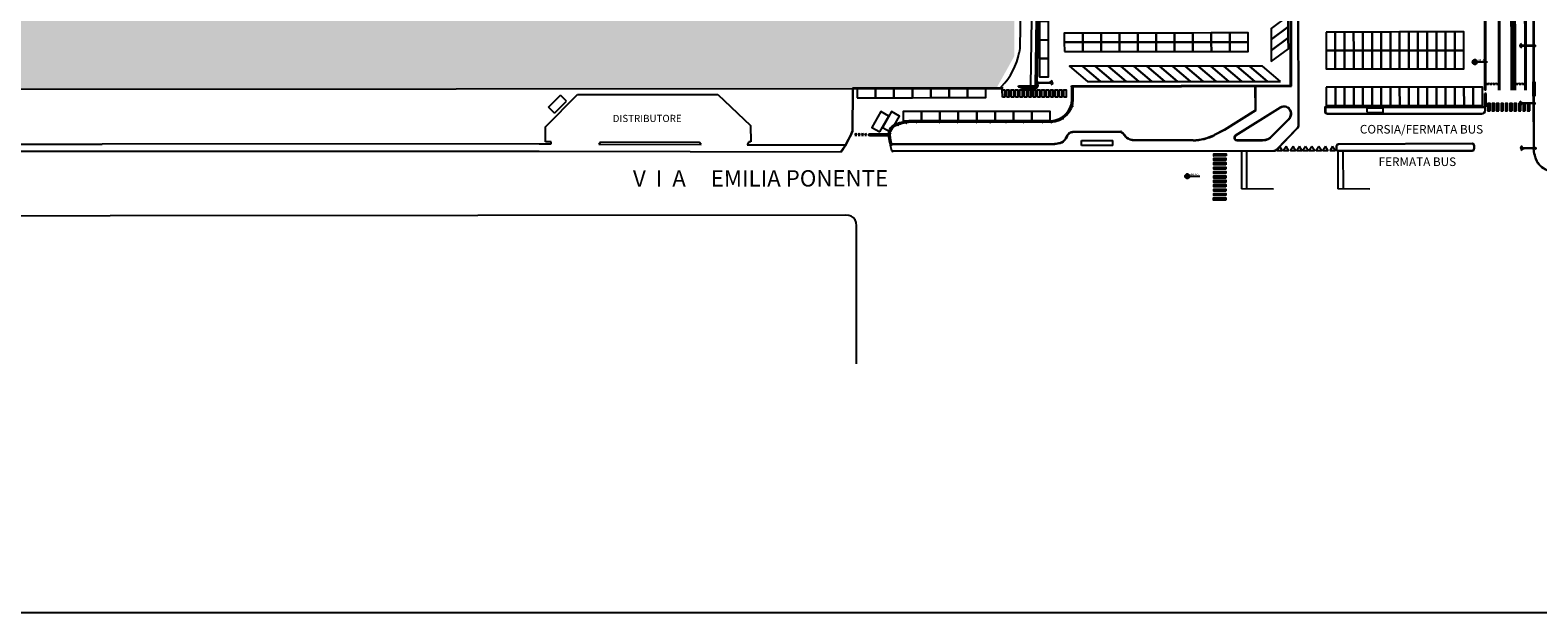
# Model space of a CAD drawing. Units: metres. Extents: x -500 to 500, y 700 to 1400.
# Drawn here: x -294 to 117, y 700 to 858 of the extents above; entities that cross this region are included whole.
import ezdxf
from ezdxf.enums import TextEntityAlignment as Align

# ---------------------------------------------------------------- set-up
doc = ezdxf.new("R2010")
doc.units = ezdxf.units.M
doc.header["$LTSCALE"] = 0.02
for name, color, linetype in [('Q-ALTIMETRICHE', 220, 'Continuous'), ('RIL_16_EXT_EDIFICI', 7, 'Continuous'), ('RIL_16_EXT_STRADA', 7, 'Continuous'), ('SDF_PARCHEGGI_DIP', 1, 'Continuous'), ('SDF_PARCHEGGI_PUB', 32, 'Continuous'), ('SDF_PLANIVOLUMETRICO', 7, 'Continuous'), ('SDF_VERDE', 86, 'Continuous')]:
    doc.layers.add(name, color=color, linetype=linetype)
doc.styles.get("Standard").update_dxf_attribs({"font": 'arial.ttf'})

# ---------------------------------------------------------------- blocks, each defined once
blk = doc.blocks.new('Simboli_Lampione')
at = {"linetype": 'Continuous'}
for p, q in [((-0.12, 3.89), (-0.25, 4.27)), ((0.13, 3.89), (0.25, 4.27)), ((-0.32, 3.74), (-0.64, 3.98)), ((-0.06, 3), (-0.18, 3.48)), ((-0.06, 0), (-0.06, 3)), ((-0.06, 3), (0.07, 3)), ((0.07, 3), (0.18, 3.48)), ((0.07, 0), (0.07, 3)), ((0.32, 3.74), (0.64, 3.98))]:
    blk.add_line(p, q, dxfattribs=at)
for centre, radius, start, end in [((0, 3.51), 0.183, 350.9412, 189.391), ((0, 0), 0.13, 121.372, 58.628), ((0, 0), 0.065, 180, 0)]:
    blk.add_arc(centre, radius, start, end, dxfattribs=at)
blk = doc.blocks.new('Simboli_Lampione1')
at = {"linetype": 'Continuous'}
for p, q in [((-0.12, 3.89), (-0.25, 4.27)), ((0.13, 3.89), (0.25, 4.27)), ((-0.32, 3.74), (-0.64, 3.98)), ((-0.06, 3), (-0.18, 3.48)), ((-0.06, 0), (-0.06, 3)), ((-0.06, 3), (0.07, 3)), ((0.07, 3), (0.18, 3.48)), ((0.07, 0), (0.07, 3)), ((0.32, 3.74), (0.64, 3.98))]:
    blk.add_line(p, q, dxfattribs=at)
for centre, radius, start, end in [((0, 3.51), 0.183, 350.9412, 189.391), ((0, 0), 0.13, 121.372, 58.628), ((0, 0), 0.065, 180, 0)]:
    blk.add_arc(centre, radius, start, end, dxfattribs=at)
blk = doc.blocks.new('A$C4377584B')
at = {"layer": 'Q-ALTIMETRICHE'}
h = blk.add_hatch(color=256, dxfattribs=at)
h.dxf.hatch_style = 1
h.paths.add_polyline_path([(0.82, 1.42, 0.414214), (0.22, 0.82), (0.82, 0.82)])
h.paths.add_polyline_path([(1.42, 0.82), (0.82, 0.82), (0.82, 0.22, 0.414214)])
for p, q in [((0, 0.82), (4.25, 0.82)), ((0.82, 1.64), (0.82, 0))]:
    blk.add_line(p, q, dxfattribs=at)
blk.add_circle((0.82, 0.82), 0.597, dxfattribs=at)

msp = doc.modelspace()

# ---------------------------------------------------------------- hatches: boundary and pattern name
at = {"layer": 'SDF_VERDE'}
h = msp.add_hatch(dxfattribs=at)
h.set_pattern_fill('AR-SAND', color=256, scale=0.05, angle=0.0465, style=0)
edge = h.paths.add_edge_path()
edge.add_line((-370.83, 954.15), (-376.39, 842.36))
edge.add_line((-376.39, 842.36), (-30.63, 842.85))
edge.add_line((-30.63, 842.85), (-25.81, 851.47))
edge.add_line((-25.81, 851.47), (-25.82, 862.39))
edge.add_arc((-49.71, 861.31), 23.92, 2.6019, 29.7105)
edge.add_line((-28.94, 873.16), (-44.47, 894.58))
edge.add_line((-44.47, 894.58), (-44.22, 896.06))
edge.add_line((-44.22, 896.06), (-47.97, 901.03))
edge.add_line((-47.97, 901.03), (-85.91, 900.94))
edge.add_line((-85.91, 900.94), (-118.3, 900.85))
edge.add_line((-118.3, 900.85), (-119.82, 900.88))
edge.add_line((-119.82, 900.88), (-122.31, 901.03))
edge.add_line((-122.31, 901.03), (-125.84, 901.37))
edge.add_line((-125.84, 901.37), (-134.34, 902.56))
edge.add_line((-134.34, 902.56), (-143.36, 903.64))
edge.add_line((-143.36, 903.64), (-273.28, 903.48))
edge.add_arc((-275.16, 965.83), 62.38, 238.1189, 271.7229, ccw=False)
edge.add_line((-308.11, 912.86), (-312.16, 915.78))
edge.add_line((-312.16, 915.78), (-319.97, 922.43))
edge.add_line((-319.97, 922.43), (-327.41, 929.17))
edge.add_line((-327.41, 929.17), (-334.78, 935.93))
edge.add_line((-334.78, 935.93), (-338.58, 939.43))
edge.add_line((-338.58, 939.43), (-342.03, 943.04))
edge.add_line((-342.03, 943.04), (-347.55, 950.7))
edge.add_arc((-351.89, 948.22), 5, 29.6773, 86.7842)
edge.add_line((-351.61, 953.22), (-370.83, 954.15))

# ---------------------------------------------------------------- linework, layer by layer
msp.add_lwpolyline([(-500, 1400), (500, 1400), (500, 700), (-500, 700)], close=True)
at = {"layer": 'RIL_16_EXT_EDIFICI'}
for p, q in [((70.13, 836.14), (70.13, 837.39)), ((70.13, 837.39), (74.48, 837.38)), ((74.48, 836.13), (74.48, 837.38)), ((70.13, 836.14), (74.48, 836.13))]:
    msp.add_line(p, q, dxfattribs=at)
at = {"layer": 'RIL_16_EXT_STRADA'}
for p, q in [((49.32, 843.52), (49.27, 889.07)), ((49.6, 843.24), (49.55, 888.97)), ((51.47, 832.76), (51.35, 887.27)), ((51.57, 832.76), (51.45, 887.27)), ((-20.11, 843.39), (-19.65, 872.13)), ((-19.59, 843.45), (-19.14, 871.96)), ((-21.05, 868.53), (-21.47, 843.39)), ((-24.12, 865.52), (-24.31, 853.47)), ((-24.31, 853.47), (-24.49, 852.45)), ((-29.31, 842.76), (-29.31, 843.12)), ((-24.75, 843.39), (-20.11, 843.39)), ((-24.75, 843.1), (-24.75, 843.39)), ((-24.75, 843.1), (-19.85, 843.1)), ((-23.64, 842.65), (-24.75, 843.1)), ((-23.64, 842.65), (-20.31, 842.66)), ((-19.85, 843.1), (-19.59, 843.45)), ((-19.31, 843.74), (-19.59, 843.75)), ((-10.27, 843.38), (49.32, 843.52)), ((-10.27, 843.1), (-10.27, 843.38)), ((-10.27, 843.1), (49.6, 843.24))]:
    msp.add_line(p, q, dxfattribs=at)
at = {"layer": 'RIL_16_EXT_STRADA', "ltscale": 0.1}
for points in [[(102.29, 837.65, 0.004503), (102.29, 836.66, -0.41647), (101.29, 835.66), (59.38, 835.66, -0.414208), (58.78, 836.26), (58.78, 837.65)], [(102.19, 837.55, 0.004043), (102.19, 836.66, -0.41647), (101.29, 835.76), (59.38, 835.76, -0.414208), (58.88, 836.26), (58.88, 837.55)]]:
    msp.add_lwpolyline(points, format="xyb", close=True, dxfattribs=at)
at = {"layer": 'RIL_16_EXT_STRADA'}
for points in [[(61.74, 826.92), (61.69, 826.27, 0.436584), (62.29, 825.63), (98.75, 825.7, 0.418582), (99.35, 826.31), (99.34, 827.04, 0.410549), (98.74, 827.63), (62.33, 827.47, 0.39151)], [(61.84, 826.91), (61.79, 826.27, 0.436584), (62.29, 825.73), (98.75, 825.8, 0.418582), (99.25, 826.3), (99.24, 827.04, 0.410549), (98.74, 827.53), (62.33, 827.37, 0.39151)]]:
    msp.add_lwpolyline(points, format="xyb", close=True, dxfattribs=at)
for centre, radius, start, end in [((-42.95, 856.06), 18.8, 316.5091, 348.9266), ((-20.29, 843.65), 0.986, 269.3456, 5.4769), ((50.07, 832.76), 1.4, 315.7478, 0.1184), ((50.07, 832.76), 1.5, 315.7478, 0.1184)]:
    msp.add_arc(centre, radius, start, end, dxfattribs=at)
at = {"layer": 'SDF_PARCHEGGI_DIP', "ltscale": 0.1}
for points in [[(44.01, 855.98), (48.71, 859.38), (48.71, 862.38), (44.01, 858.98)], [(44.02, 852.98), (48.71, 856.38), (48.71, 859.38), (44.01, 855.98)], [(44.02, 849.98), (48.72, 853.38), (48.71, 856.38), (44.02, 852.98)], [(-2.43, 844.49), (-7.33, 848.69), (-10.83, 848.68), (-5.93, 844.49)], [(1.07, 844.49), (-3.83, 848.69), (-7.33, 848.69), (-2.43, 844.49)], [(4.57, 844.5), (-0.33, 848.69), (-3.83, 848.69), (1.07, 844.49)], [(8.07, 844.5), (3.17, 848.7), (-0.33, 848.69), (4.57, 844.5)], [(11.57, 844.5), (6.67, 848.7), (3.17, 848.7), (8.07, 844.5)], [(15.07, 844.5), (10.17, 848.7), (6.67, 848.7), (11.57, 844.5)], [(18.57, 844.51), (13.67, 848.7), (10.17, 848.7), (15.07, 844.5)], [(22.07, 844.51), (17.17, 848.71), (13.67, 848.7), (18.57, 844.51)], [(25.57, 844.51), (20.67, 848.71), (17.17, 848.71), (22.07, 844.51)], [(29.07, 844.52), (24.17, 848.71), (20.67, 848.71), (25.57, 844.51)], [(32.57, 844.52), (27.67, 848.72), (24.17, 848.71), (29.07, 844.52)], [(36.07, 844.52), (31.17, 848.72), (27.67, 848.72), (32.57, 844.52)], [(39.57, 844.52), (34.67, 848.72), (31.17, 848.72), (36.07, 844.52)], [(43.07, 844.53), (38.17, 848.72), (34.67, 848.72), (39.57, 844.52)], [(46.57, 844.53), (41.67, 848.73), (38.17, 848.72), (43.07, 844.53)]]:
    msp.add_lwpolyline(points, close=True, dxfattribs=at)
at = {"layer": 'SDF_PARCHEGGI_DIP'}
for points in [[(-19.02, 860.81), (-19.02, 855.81), (-16.52, 855.82), (-16.52, 860.82)], [(-12.24, 855.18), (-7.24, 855.19), (-7.24, 857.69), (-12.24, 857.68)], [(-7.24, 855.19), (-2.24, 855.19), (-2.24, 857.69), (-7.24, 857.69)], [(-2.24, 855.19), (2.76, 855.19), (2.76, 857.69), (-2.24, 857.69)], [(2.76, 855.19), (7.76, 855.2), (7.76, 857.7), (2.76, 857.69)], [(7.76, 855.2), (12.76, 855.2), (12.76, 857.7), (7.76, 857.7)], [(12.76, 855.2), (17.76, 855.21), (17.76, 857.71), (12.76, 857.7)], [(17.76, 855.21), (22.76, 855.21), (22.76, 857.71), (17.76, 857.71)], [(22.76, 855.21), (27.76, 855.22), (27.76, 857.72), (22.76, 857.71)], [(27.76, 855.22), (32.76, 855.22), (32.76, 857.72), (27.76, 857.72)], [(32.76, 855.22), (37.76, 855.22), (37.76, 857.72), (32.76, 857.72)], [(-19.02, 855.81), (-19.02, 850.81), (-16.52, 850.82), (-16.52, 855.82)], [(-12.23, 852.68), (-7.23, 852.69), (-7.24, 855.19), (-12.24, 855.18)], [(-7.23, 852.69), (-2.23, 852.69), (-2.24, 855.19), (-7.24, 855.19)], [(-2.23, 852.69), (2.77, 852.69), (2.76, 855.19), (-2.24, 855.19)], [(2.77, 852.69), (7.77, 852.7), (7.76, 855.2), (2.76, 855.19)], [(7.77, 852.7), (12.77, 852.7), (12.76, 855.2), (7.76, 855.2)], [(12.77, 852.7), (17.77, 852.71), (17.76, 855.21), (12.76, 855.2)], [(17.77, 852.71), (22.77, 852.71), (22.76, 855.21), (17.76, 855.21)], [(22.77, 852.71), (27.77, 852.72), (27.76, 855.22), (22.76, 855.21)], [(27.77, 852.72), (32.77, 852.72), (32.76, 855.22), (27.76, 855.22)], [(32.77, 852.72), (37.77, 852.72), (37.76, 855.22), (32.76, 855.22)], [(-19.02, 850.81), (-19.01, 845.81), (-16.51, 845.82), (-16.52, 850.82)], [(-68.59, 840.11), (-63.59, 840.11), (-63.59, 842.61), (-68.59, 842.61)], [(-63.59, 840.11), (-58.59, 840.12), (-58.59, 842.62), (-63.59, 842.61)], [(-58.59, 840.12), (-53.59, 840.12), (-53.59, 842.62), (-58.59, 842.62)], [(-53.59, 840.12), (-48.59, 840.13), (-48.59, 842.63), (-53.59, 842.62)], [(-48.59, 840.13), (-43.59, 840.13), (-43.59, 842.63), (-48.59, 842.63)], [(-43.59, 840.13), (-38.59, 840.13), (-38.59, 842.63), (-43.59, 842.63)], [(-38.59, 840.13), (-33.59, 840.14), (-33.59, 842.64), (-38.59, 842.63)], [(-62.46, 830.79), (-59.97, 835.12), (-62.13, 836.37), (-64.63, 832.04)], [(-59.58, 830.79), (-57.08, 835.12), (-59.25, 836.37), (-61.74, 832.04)], [(-56.08, 833.87), (-51.08, 833.87), (-51.08, 836.37), (-56.08, 836.37)], [(-51.08, 833.87), (-46.08, 833.88), (-46.08, 836.38), (-51.08, 836.37)], [(-46.08, 833.88), (-41.08, 833.88), (-41.08, 836.38), (-46.08, 836.38)], [(-41.08, 833.88), (-36.08, 833.89), (-36.08, 836.39), (-41.08, 836.38)], [(-36.08, 833.89), (-31.08, 833.89), (-31.08, 836.39), (-36.08, 836.39)], [(-31.08, 833.89), (-26.08, 833.89), (-26.08, 836.39), (-31.08, 836.39)], [(-26.08, 833.89), (-21.08, 833.9), (-21.08, 836.4), (-26.08, 836.39)], [(-21.08, 833.9), (-16.08, 833.9), (-16.08, 836.4), (-21.08, 836.4)]]:
    msp.add_lwpolyline(points, close=True, dxfattribs=at)
at = {"layer": 'SDF_PARCHEGGI_PUB'}
for points in [[(58.99, 857.97), (59, 852.97), (61.5, 852.97), (61.49, 857.97)], [(61.49, 857.97), (61.5, 852.97), (64, 852.97), (63.99, 857.97)], [(63.99, 857.97), (64, 852.97), (66.5, 852.98), (66.49, 857.98)], [(66.49, 857.98), (66.5, 852.98), (69, 852.98), (68.99, 857.98)], [(68.99, 857.98), (69, 852.98), (71.5, 852.98), (71.49, 857.98)], [(71.49, 857.98), (71.5, 852.98), (74, 852.98), (73.99, 857.98)], [(73.99, 857.98), (74, 852.98), (76.5, 852.98), (76.49, 857.98)], [(76.49, 857.98), (76.5, 852.98), (79, 852.99), (78.99, 857.99)], [(78.99, 857.99), (79, 852.99), (81.5, 852.99), (81.49, 857.99)], [(81.49, 857.99), (81.5, 852.99), (84, 852.99), (83.99, 857.99)], [(83.99, 857.99), (84, 852.99), (86.5, 852.99), (86.49, 857.99)], [(86.49, 857.99), (86.5, 852.99), (89, 852.99), (88.99, 857.99)], [(88.99, 857.99), (89, 852.99), (91.5, 853), (91.49, 858)], [(91.49, 858), (91.5, 853), (94, 853), (93.99, 858)], [(93.99, 858), (94, 853), (96.5, 853), (96.49, 858)], [(59, 852.97), (59, 847.97), (61.5, 847.97), (61.5, 852.97)], [(61.5, 852.97), (61.5, 847.97), (64, 847.97), (64, 852.97)], [(64, 852.97), (64, 847.97), (66.5, 847.98), (66.5, 852.98)], [(66.5, 852.98), (66.5, 847.98), (69, 847.98), (69, 852.98)], [(69, 852.98), (69, 847.98), (71.5, 847.98), (71.5, 852.98)], [(71.5, 852.98), (71.5, 847.98), (74, 847.98), (74, 852.98)], [(74, 852.98), (74, 847.98), (76.5, 847.98), (76.5, 852.98)], [(76.5, 852.98), (76.5, 847.98), (79, 847.99), (79, 852.99)], [(79, 852.99), (79, 847.99), (81.5, 847.99), (81.5, 852.99)], [(81.5, 852.99), (81.5, 847.99), (84, 847.99), (84, 852.99)], [(84, 852.99), (84, 847.99), (86.5, 847.99), (86.5, 852.99)], [(86.5, 852.99), (86.5, 847.99), (89, 847.99), (89, 852.99)], [(89, 852.99), (89, 847.99), (91.5, 848), (91.5, 853)], [(91.5, 853), (91.5, 848), (94, 848), (94, 853)], [(94, 853), (94, 848), (96.5, 848), (96.5, 853)], [(59.01, 842.97), (59.02, 837.97), (61.52, 837.97), (61.51, 842.97)], [(61.51, 842.97), (61.52, 837.97), (64.02, 837.97), (64.01, 842.97)], [(64.01, 842.97), (64.02, 837.97), (66.52, 837.98), (66.51, 842.98)], [(66.51, 842.98), (66.52, 837.98), (69.02, 837.98), (69.01, 842.98)], [(69.01, 842.98), (69.02, 837.98), (71.52, 837.98), (71.51, 842.98)], [(71.51, 842.98), (71.52, 837.98), (74.02, 837.98), (74.01, 842.98)], [(74.01, 842.98), (74.02, 837.98), (76.52, 837.98), (76.51, 842.98)], [(76.51, 842.98), (76.52, 837.98), (79.02, 837.99), (79.01, 842.99)], [(79.01, 842.99), (79.02, 837.99), (81.52, 837.99), (81.51, 842.99)], [(81.51, 842.99), (81.52, 837.99), (84.02, 837.99), (84.01, 842.99)], [(84.01, 842.99), (84.02, 837.99), (86.52, 837.99), (86.51, 842.99)], [(86.51, 842.99), (86.52, 837.99), (89.02, 837.99), (89.01, 842.99)], [(89.01, 842.99), (89.02, 837.99), (91.52, 838), (91.51, 843)], [(91.51, 843), (91.52, 838), (94.02, 838), (94.01, 843)], [(94.01, 843), (94.02, 838), (96.52, 838), (96.51, 843)], [(96.51, 843), (96.52, 838), (99.02, 838), (99.01, 843)], [(99.01, 843), (99.02, 838), (101.52, 838.01), (101.51, 843.01)]]:
    msp.add_lwpolyline(points, close=True, dxfattribs=at)
at = {"layer": 'SDF_PLANIVOLUMETRICO'}
for p, q in [((115.36, 990.81), (115.38, 844.4)), ((115.46, 990.81), (115.48, 844.4)), ((-69.9, 842.72), (-69.89, 842.73)), ((-28.9, 842.76), (-69.89, 842.73)), ((-69.78, 842.6), (-69.77, 842.61)), ((-52.59, 842.62), (-28.96, 842.64)), ((39.74, 836.69), (39.73, 843.22)), ((39.86, 836.62), (39.85, 843.22)), ((102.67, 843.67), (102.93, 844.12)), ((103.19, 843.67), (102.67, 843.67)), ((102.93, 844.12), (103.19, 843.67)), ((103.55, 843.67), (103.81, 844.12)), ((104.07, 843.67), (103.55, 843.67)), ((103.81, 844.12), (104.07, 843.67)), ((104.44, 843.67), (104.7, 844.12)), ((104.96, 843.67), (104.44, 843.67)), ((104.7, 844.12), (104.96, 843.67)), ((105.32, 843.67), (105.58, 844.12)), ((105.84, 843.67), (105.32, 843.67)), ((105.58, 844.12), (105.84, 843.67)), ((110.69, 843.69), (110.95, 844.14)), ((111.21, 843.69), (110.69, 843.69)), ((110.95, 844.14), (111.21, 843.69)), ((111.57, 843.69), (111.83, 844.14)), ((112.09, 843.69), (111.57, 843.69)), ((111.83, 844.14), (112.09, 843.69)), ((112.46, 843.69), (112.72, 844.14)), ((112.98, 843.69), (112.46, 843.69)), ((112.72, 844.14), (112.98, 843.69)), ((115.38, 840.53), (115.38, 844.4)), ((115.38, 844.4), (115.78, 844.4)), ((115.38, 840.53), (115.38, 844.4)), ((115.78, 844.4), (115.78, 840.53)), ((115.78, 844.4), (115.78, 840.53)), ((-10.08, 837.83), (-9.88, 837.8)), ((-10.06, 837.93), (-9.87, 837.9)), ((-9.87, 837.9), (-9.88, 837.8)), ((115.38, 840.53), (115.78, 840.53)), ((-41.29, 833.48), (-41.29, 833.28)), ((-41.19, 833.28), (-41.29, 833.28)), ((-41.19, 833.48), (-41.19, 833.28))]:
    msp.add_line(p, q, dxfattribs=at)
at = {"layer": 'SDF_PLANIVOLUMETRICO', "ltscale": 0.1}
for p, q in [((-408.57, 842.33), (-52.59, 842.62)), ((-69.9, 842.72), (-69.96, 830.88)), ((-69.78, 842.6), (-69.84, 830.85)), ((-10.18, 839.64), (-10.18, 843.1)), ((-10.06, 839.64), (-10.06, 843.1)), ((-9.81, 839.63), (-9.81, 843.1)), ((-153.42, 832.16), (-144.73, 840.96)), ((-152.58, 837.53), (-149.34, 840.79)), ((-150.96, 835.92), (-152.58, 837.53)), ((-150.96, 835.92), (-147.72, 839.18)), ((-147.72, 839.18), (-149.34, 840.79)), ((-144.73, 840.96), (-106.48, 840.95)), ((-106.48, 840.95), (-97.61, 832.52)), ((46.48, 837.43), (34.24, 829.8)), ((46.54, 837.33), (34.31, 829.7)), ((115.38, 840.53), (115.4, 826.4)), ((115.38, 840.53), (115.4, 826.4)), ((115.48, 840.53), (115.5, 826.4)), ((115.48, 840.53), (115.5, 826.4)), ((-55.25, 833.28), (-55.21, 833.08)), ((-55.12, 833.1), (-55.21, 833.08)), ((-55.15, 833.29), (-55.12, 833.1)), ((-15.94, 833.85), (-54.56, 833.82)), ((-15.94, 833.73), (-54.55, 833.7)), ((-15.94, 833.48), (-54.55, 833.45)), ((-52.57, 833.46), (-52.57, 833.26)), ((-52.47, 833.26), (-52.57, 833.26)), ((-52.47, 833.46), (-52.47, 833.26)), ((-46.28, 833.48), (-46.28, 833.28)), ((-46.18, 833.28), (-46.28, 833.28)), ((-46.18, 833.48), (-46.18, 833.28)), ((-36.26, 833.48), (-36.25, 833.28)), ((-36.15, 833.29), (-36.25, 833.28)), ((-36.16, 833.49), (-36.15, 833.29)), ((-32.47, 833.49), (-32.47, 833.29)), ((-32.37, 833.29), (-32.47, 833.29)), ((-32.37, 833.49), (-32.37, 833.29)), ((-28.15, 833.49), (-28.15, 833.29)), ((-28.05, 833.29), (-28.15, 833.29)), ((-28.05, 833.49), (-28.05, 833.29)), ((-23.45, 833.49), (-23.45, 833.29)), ((-23.35, 833.3), (-23.45, 833.29)), ((-23.35, 833.5), (-23.35, 833.3)), ((-18.15, 833.47), (-18.15, 833.27)), ((-18.05, 833.28), (-18.15, 833.27)), ((-18.05, 833.48), (-18.05, 833.28)), ((-15.79, 833.5), (-15.79, 833.3)), ((-15.69, 833.3), (-15.79, 833.3)), ((-15.69, 833.5), (-15.69, 833.3)), ((-12.84, 834.37), (-12.71, 834.22)), ((-12.77, 834.44), (-12.63, 834.29)), ((-12.63, 834.29), (-12.71, 834.22)), ((39.74, 836.69), (31.3, 831.39)), ((39.86, 836.62), (31.36, 831.29)), ((44.36, 829.81), (48.8, 834.32)), ((44.45, 829.73), (48.88, 834.23)), ((-153.45, 828.08), (-153.42, 832.16)), ((-97.61, 832.52), (-97.53, 828.08)), ((-68.95, 830.35), (-69.21, 829.9)), ((-69.21, 829.9), (-68.69, 829.9)), ((-68.69, 829.9), (-68.95, 830.35)), ((-68.06, 830.35), (-68.32, 829.9)), ((-68.32, 829.9), (-67.8, 829.9)), ((-67.8, 829.9), (-68.06, 830.35)), ((-67.18, 830.35), (-67.44, 829.9)), ((-67.44, 829.9), (-66.92, 829.9)), ((-66.92, 829.9), (-67.18, 830.35)), ((-66.3, 830.35), (-66.56, 829.9)), ((-66.56, 829.9), (-66.04, 829.9)), ((-66.04, 829.9), (-66.3, 830.35)), ((-65.24, 830.26), (-60.09, 830.26)), ((-65.24, 829.81), (-60.08, 829.81)), ((-59.71, 830.43), (-59.51, 830.44)), ((-59.71, 830.33), (-59.51, 830.34)), ((-59.51, 830.44), (-59.51, 830.34)), ((-57.66, 832.67), (-57.58, 832.48)), ((-57.49, 832.52), (-57.58, 832.48)), ((-57.57, 832.71), (-57.49, 832.52)), ((3.11, 830.88), (-9.92, 830.81)), ((3.11, 830.76), (-9.92, 830.69)), ((31.3, 831.39), (28.59, 830.04)), ((31.36, 831.29), (28.65, 829.94)), ((45.48, 826.05), (51.07, 831.78)), ((45.56, 825.98), (51.14, 831.71)), ((-371.39, 825.53), (-155.12, 825.58)), ((-371.22, 827.49), (-274.09, 827.51)), ((-151.87, 827.6), (-274.09, 827.51)), ((-155.12, 827.61), (-151.88, 827.6)), ((-155.12, 825.58), (-72.93, 825.43)), ((-155.11, 827.61), (-151.87, 827.6)), ((-151.9, 828.08), (-153.45, 828.08)), ((-151.88, 827.6), (-151.9, 828.08)), ((-138.91, 827.46), (-138.43, 828.12)), ((-138.91, 827.46), (-111.09, 827.37)), ((-138.89, 827.46), (-138.42, 828.12)), ((-138.43, 828.12), (-111.56, 828.04)), ((-111.09, 827.37), (-111.56, 828.04)), ((-98.06, 828.09), (-98.56, 827.34)), ((-98.56, 827.34), (-71.81, 827.29)), ((-97.53, 828.08), (-98.06, 828.09)), ((-59.6, 827.17), (-59.48, 827.19)), ((-59.6, 827.17), (-59.25, 825.8)), ((-14.95, 827.54), (-59.27, 827.51)), ((-59.27, 827.39), (-59.27, 827.51)), ((-14.94, 827.42), (-59.27, 827.39)), ((-59.27, 825.79), (-59.16, 825.84)), ((-59.26, 827.37), (-59.06, 827.38)), ((-59.26, 827.27), (-59.06, 827.28)), ((-59.06, 827.38), (-59.06, 827.28)), ((-58.83, 825.63), (44.84, 825.78)), ((-58.83, 825.53), (44.84, 825.68)), ((-7.58, 828.47), (0.92, 828.49)), ((-7.57, 827.12), (-7.58, 828.47)), ((0.93, 827.14), (-7.57, 827.12)), ((0.93, 827.14), (0.92, 828.49)), ((22.83, 828.49), (6.73, 828.44)), ((22.83, 828.61), (6.74, 828.56)), ((34.66, 828.64), (41.69, 828.64)), ((34.66, 828.52), (41.69, 828.52)), ((35.94, 825.68), (35.95, 815.3)), ((37.33, 825.67), (37.34, 815.29)), ((62.2, 825.63), (62.21, 815.32)), ((63.59, 825.63), (63.6, 815.31)), ((115.6, 824.77), (115.4, 826.4)), ((115.7, 824.79), (115.5, 826.4)), ((44.64, 815.25), (35.95, 815.3)), ((70.9, 815.27), (62.21, 815.32))]:
    msp.add_line(p, q, dxfattribs=at)
for points in [[(102.2, 842.15), (102.12, 884.92, 0.073937), (101.86, 886.67), (99.72, 893.64, -0.074236), (99.46, 895.39), (99.44, 919.21)], [(102.5, 842.15), (102.42, 884.92, 0.073937), (102.14, 886.75), (100.01, 893.73, -0.074236), (99.76, 895.39), (99.74, 919.25)], [(106.01, 842.15), (105.93, 881.1, 0.049649), (105.14, 888.94), (103.9, 893.47, -0.066674), (103.26, 898.21), (103.24, 919.21)], [(106.31, 842.15), (106.23, 881.1, 0.049919), (105.42, 889.03), (104.2, 893.51, -0.066674), (103.56, 898.25), (103.54, 919.21)], [(109.41, 842.16), (109.34, 876.84, 0.048473), (108.83, 886.42), (107.58, 893.43, -0.019547), (106.66, 902.72), (106.64, 919.21)], [(109.71, 842.16), (109.64, 876.84, 0.048704), (109.12, 886.51), (107.88, 893.48, -0.01947), (106.95, 902.76), (106.94, 919.21)], [(110.24, 842.16), (110.17, 876.84, 0.048702), (109.64, 886.61), (108.4, 893.58, -0.019111), (107.49, 902.76), (107.47, 919.21)], [(110.54, 842.16), (110.47, 876.84, 0.0487), (109.94, 886.67), (108.7, 893.64, -0.018906), (107.79, 902.76), (107.77, 919.21)], [(113.13, 842.17), (113.05, 879.98, 0.046846), (112.03, 890.69), (110.67, 897.32, -0.050295), (110.38, 900.23), (110.36, 919.22)], [(113.43, 842.17), (113.35, 879.99, 0.046855), (112.32, 890.75), (110.97, 897.38, -0.050295), (110.68, 900.23), (110.66, 919.22)]]:
    msp.add_lwpolyline(points, format="xyb", dxfattribs=at)
for points in [[(110.24, 843.68), (110.17, 876.84)], [(110.54, 843.68), (110.47, 876.84)], [(113.13, 843.69), (113.06, 876.84)], [(113.43, 843.69), (113.36, 876.84)], [(102.5, 842.15), (102.2, 842.15)], [(102.51, 841.27), (102.21, 841.26)], [(102.51, 837.65), (102.21, 837.65), (102.21, 841.26)], [(102.51, 837.65), (102.51, 841.27)], [(106, 843.67), (106.3, 843.67)], [(109.41, 843.68), (109.71, 843.68)], [(110.24, 843.68), (110.54, 843.68)], [(113.13, 843.69), (113.43, 843.69)]]:
    msp.add_lwpolyline(points, dxfattribs=at)
at = {"layer": 'SDF_PLANIVOLUMETRICO'}
for points in [[(-29.1, 840.24), (-29.11, 842.26), (-28.51, 842.26), (-28.5, 840.24)], [(-27.91, 840.25), (-27.91, 842.27), (-27.31, 842.27), (-27.31, 840.25)], [(-26.71, 840.24), (-26.71, 842.26), (-26.11, 842.26), (-26.11, 840.24)], [(-25.51, 840.23), (-25.52, 842.25), (-24.92, 842.25), (-24.91, 840.23)], [(-24.32, 840.24), (-24.32, 842.26), (-23.72, 842.26), (-23.72, 840.24)], [(-23.12, 840.24), (-23.12, 842.26), (-22.52, 842.26), (-22.52, 840.24)], [(-21.92, 840.23), (-21.93, 842.25), (-21.33, 842.26), (-21.32, 840.24)], [(-20.73, 840.23), (-20.73, 842.25), (-20.13, 842.25), (-20.13, 840.23)], [(-19.53, 840.23), (-19.53, 842.25), (-18.93, 842.25), (-18.93, 840.23)], [(-18.33, 840.22), (-18.33, 842.24), (-17.73, 842.24), (-17.73, 840.22)], [(-17.14, 840.23), (-17.14, 842.25), (-16.54, 842.25), (-16.54, 840.23)], [(-15.94, 840.23), (-15.94, 842.25), (-15.34, 842.25), (-15.34, 840.23)], [(-14.74, 840.23), (-14.74, 842.25), (-14.14, 842.25), (-14.14, 840.23)], [(-13.55, 840.23), (-13.55, 842.25), (-12.95, 842.25), (-12.95, 840.23)], [(-12.35, 840.23), (-12.35, 842.25), (-11.75, 842.25), (-11.75, 840.23)], [(113.2, 836.51), (113.2, 838.51), (112.6, 838.51), (112.6, 836.51)], [(114.4, 836.51), (114.4, 838.51), (113.8, 838.51), (113.8, 836.51)]]:
    msp.add_lwpolyline(points, close=True, dxfattribs=at)
at = {"layer": 'SDF_PLANIVOLUMETRICO', "ltscale": 0.1}
for points in [[(103.6, 836.52), (103.6, 838.52), (103, 838.52), (103, 836.52)], [(104.8, 836.52), (104.8, 838.52), (104.2, 838.52), (104.2, 836.52)], [(106, 836.52), (106, 838.52), (105.4, 838.52), (105.4, 836.52)], [(107.2, 836.52), (107.2, 838.52), (106.6, 838.52), (106.6, 836.52)], [(108.4, 836.52), (108.4, 838.52), (107.8, 838.52), (107.8, 836.52)], [(109.6, 836.52), (109.6, 838.52), (109, 838.52), (109, 836.52)], [(110.8, 836.52), (110.8, 838.52), (110.2, 838.52), (110.2, 836.52)], [(112, 836.52), (112, 838.52), (111.4, 838.52), (111.4, 836.52)], [(31.76, 824.26), (28.44, 824.25), (28.44, 824.85), (31.76, 824.86)], [(46.37, 826.81), (45.66, 825.78), (47.08, 825.78)], [(48.09, 826.81), (47.38, 825.78), (48.8, 825.79)], [(49.99, 826.82), (49.28, 825.79), (50.7, 825.79)], [(51.72, 826.82), (51.01, 825.79), (52.43, 825.79)], [(53.36, 826.82), (52.65, 825.79), (54.07, 825.79)], [(55.08, 826.82), (54.37, 825.79), (55.8, 825.79)], [(56.98, 826.82), (56.27, 825.79), (57.7, 825.79)], [(58.8, 826.82), (58.09, 825.79), (59.51, 825.79)], [(60.78, 826.82), (60.07, 825.79), (61.49, 825.8)], [(31.75, 821.86), (28.42, 821.86), (28.42, 822.46), (31.75, 822.46)], [(31.75, 820.66), (28.42, 820.66), (28.42, 821.26), (31.75, 821.26)], [(31.75, 823.06), (28.43, 823.06), (28.43, 823.66), (31.75, 823.66)], [(31.73, 815.88), (28.41, 815.87), (28.4, 816.47), (31.73, 816.48)], [(31.73, 818.27), (28.41, 818.27), (28.41, 818.87), (31.73, 818.87)], [(31.74, 817.07), (28.41, 817.07), (28.41, 817.67), (31.74, 817.67)], [(31.74, 819.47), (28.42, 819.47), (28.42, 820.07), (31.74, 820.07)], [(31.72, 812.29), (28.39, 812.28), (28.39, 812.88), (31.72, 812.89)], [(31.72, 814.68), (28.4, 814.68), (28.4, 815.28), (31.72, 815.28)], [(31.73, 813.48), (28.4, 813.48), (28.4, 814.08), (31.73, 814.08)]]:
    msp.add_lwpolyline(points, close=True, dxfattribs=at)
at = {"layer": 'SDF_PLANIVOLUMETRICO'}
msp.add_lwpolyline([(-68.75, 767.73), (-68.78, 805.26), (-68.86, 806.16), (-69.19, 806.87), (-69.7, 807.55), (-70.22, 807.92), (-70.88, 808.07), (-71.88, 808.18), (-371.91, 807.93)], dxfattribs=at)
at = {"layer": 'SDF_PLANIVOLUMETRICO', "ltscale": 0.1}
msp.add_circle((-65.23, 830.03), 0.225, dxfattribs=at)
at = {"layer": 'SDF_PLANIVOLUMETRICO'}
for centre, start, end in [((115.78, 844.4), 180.0065, 270.0065), ((115.78, 840.53), 90.0065, 180.0065)]:
    msp.add_arc(centre, 0.4, start, end, dxfattribs=at)
at = {"layer": 'SDF_PLANIVOLUMETRICO', "ltscale": 0.1}
for centre, radius, start, end in [((-16.1, 839.77), 6.04, 271.5229, 358.7751), ((-16.1, 839.77), 5.92, 271.5536, 358.748), ((-16.1, 839.77), 6.29, 271.5229, 358.7751), ((47.56, 835.74), 2.01, 311.1762, 122.7028), ((47.56, 835.74), 1.89, 311.1762, 122.7028), ((-93.43, 840.7), 25.44, 323.3146, 337.2971), ((-93.43, 840.7), 25.56, 323.3146, 337.3504), ((22.73, 841.28), 12.67, 270.4353, 297.5316), ((22.73, 841.28), 12.79, 270.4328, 297.5316), ((34.69, 829.24), 0.718, 128.8314, 267.976), ((34.69, 829.24), 0.598, 129.4931, 267.7818), ((41.75, 832.14), 3.5, 269.0695, 318.1645), ((41.75, 832.14), 3.62, 269.0695, 318.1645), ((-58.81, 826.01), 0.487, 205.853, 268.2216), ((-58.81, 826.01), 0.387, 205.853, 268.2216), ((44.84, 826.68), 0.9, 270.0838, 315.7478), ((44.84, 826.68), 1, 270.0838, 315.7478)]:
    msp.add_arc(centre, radius, start, end, dxfattribs=at)
for points in [[(-54.56, 833.82), (-59.84, 831.47), (-59.6, 827.17)], [(-9.92, 830.69), (-10.95, 830.33), (-11.59, 829.39), (-12.96, 827.85), (-14.94, 827.42)], [(6.73, 828.44), (5.3, 828.81), (4.34, 829.6), (3.64, 830.42), (3.11, 830.76)], [(115.6, 824.77), (116.54, 822.34), (118.06, 820.93), (120.51, 819.62)]]:
    msp.add_spline(points, degree=3, dxfattribs=at)
for points, knots in [([(-54.55, 833.7), (-54.86, 833.63), (-55.18, 833.57), (-56.11, 833.38), (-56.72, 833.23), (-57.81, 832.9), (-58.3, 832.7), (-59.05, 832.25), (-59.33, 832.02), (-59.7, 831.52), (-59.81, 831.27), (-59.95, 830.71), (-59.98, 830.4), (-59.95, 829.21), (-59.72, 828.22), (-59.49, 827.21), (-59.49, 827.2), (-59.48, 827.19)], [0.009687, 0.009687, 0.009687, 0.009687, 0.800279, 0.800279, 2.400836, 2.400836, 3.96451, 3.96451, 5.291387, 5.291387, 6.343647, 6.343647, 7.395906, 7.395906, 10.061242, 10.061242, 10.086076, 10.086076, 10.086076, 10.086076]), ([(-54.55, 833.45), (-54.82, 833.39), (-55.14, 833.33), (-56.07, 833.13), (-56.66, 832.99), (-57.69, 832.67), (-58.13, 832.49), (-58.85, 832.09), (-59.12, 831.87), (-59.46, 831.42), (-59.56, 831.22), (-59.69, 830.72), (-59.72, 830.44), (-59.72, 829.82), (-59.68, 829.48), (-59.54, 828.53), (-59.39, 827.89), (-59.24, 827.25)], [0.009687, 0.009687, 0.009687, 0.009687, 0.809128, 0.809128, 2.408008, 2.408008, 3.860117, 3.860117, 5.249708, 5.249708, 6.289003, 6.289003, 7.328298, 7.328298, 8.367594, 8.367594, 10.086076, 10.086076, 10.086076, 10.086076]), ([(-9.92, 830.81), (-10.09, 830.78), (-10.24, 830.75), (-10.56, 830.66), (-10.73, 830.6), (-11.02, 830.44), (-11.13, 830.33), (-11.32, 830.1), (-11.41, 829.97), (-11.58, 829.67), (-11.66, 829.51), (-11.85, 829.18), (-11.95, 829.02), (-12.26, 828.58), (-12.5, 828.32), (-12.98, 827.96), (-13.22, 827.84), (-13.75, 827.68), (-14.04, 827.63), (-14.54, 827.57), (-14.74, 827.56), (-14.95, 827.54)], [0, 0, 0, 0, 0.415965, 0.415965, 0.932099, 0.932099, 1.366322, 1.366322, 1.800545, 1.800545, 2.339837, 2.339837, 2.879128, 2.879128, 3.957712, 3.957712, 4.838701, 4.838701, 5.719689, 5.719689, 6.311634, 6.311634, 6.311634, 6.311634]), ([(6.74, 828.56), (6.56, 828.58), (6.38, 828.61), (5.86, 828.71), (5.53, 828.81), (4.95, 829.15), (4.68, 829.39), (4.33, 829.8), (4.21, 829.96), (3.98, 830.25), (3.87, 830.37), (3.56, 830.64), (3.36, 830.76), (3.11, 830.88)], [0.009311, 0.009311, 0.009311, 0.009311, 0.537797, 0.537797, 1.613392, 1.613392, 2.688987, 2.688987, 3.271047, 3.271047, 3.767381, 3.767381, 4.426551, 4.426551, 4.426551, 4.426551]), ([(115.7, 824.79), (115.76, 824.56), (115.82, 824.33), (116.01, 823.66), (116.16, 823.22), (116.5, 822.57), (116.66, 822.32), (117.04, 821.88), (117.26, 821.67), (117.8, 821.22), (118.15, 820.98), (118.85, 820.56), (119.21, 820.37), (119.9, 820.02), (120.22, 819.86), (120.55, 819.71)], [0, 0, 0, 0, 0.694456, 0.694456, 2.083368, 2.083368, 2.989062, 2.989062, 3.894756, 3.894756, 5.126159, 5.126159, 6.357561, 6.357561, 7.455598, 7.455598, 7.455598, 7.455598])]:
    msp.add_open_spline(points, degree=3, knots=knots, dxfattribs=at)

# ---------------------------------------------------------------- block references
at = {"layer": 'Q-ALTIMETRICHE'}
for p in [(98.64, 849.01), (20.39, 817.94)]:
    msp.add_blockref('A$C4377584B', p, dxfattribs=at)
at = {"layer": 'SDF_PLANIVOLUMETRICO'}
for name, p, rotation in [('Simboli_Lampione', (115.87, 854.22), 89.96589520314188), ('Simboli_Lampione1', (-19.51, 844.23), 269.965895203155)]:
    msp.add_blockref(name, p, dxfattribs=dict(at, rotation=rotation))
at = {"layer": 'SDF_PLANIVOLUMETRICO', "ltscale": 0.1, "rotation": 89.96589520314188}
for p in [(115.79, 838.57), (116.05, 826.34)]:
    msp.add_blockref('Simboli_Lampione', p, dxfattribs=at)

# ---------------------------------------------------------------- texts
at = {"layer": 'Q-ALTIMETRICHE', "char_height": 0.656, "attachment_point": 1}
for s, insert in [('44,41', (100.27, 850.65)), ('44,40', (22.01, 819.58))]:
    msp.add_mtext_dynamic_manual_height_columns(s, width=1.5855, gutter_width=12.5, heights=[0], dxfattribs=dict(at, insert=insert))
at = {"layer": 'SDF_PLANIVOLUMETRICO', "ltscale": 0.1}
msp.add_text('DISTRIBUTORE', height=1.9505, rotation=0.0465, dxfattribs=at).set_placement((-135.12, 832.89), align=Align.BOTTOM_LEFT)
at = {"layer": 'SDF_PLANIVOLUMETRICO'}
for s, p in [('CORSIA/FERMATA BUS', (68.18, 829.64)), ('FERMATA BUS', (73.29, 820.81))]:
    msp.add_text(s, height=2.3406, rotation=359.9674, dxfattribs=at).set_placement(p, align=Align.BOTTOM_LEFT)
msp.add_text('V  I  A     EMILIA PONENTE', height=4.4444, rotation=0.0465, dxfattribs=at).set_placement((-94.89, 815.95), align=Align.CENTER)

doc.saveas('drawing.dxf')
